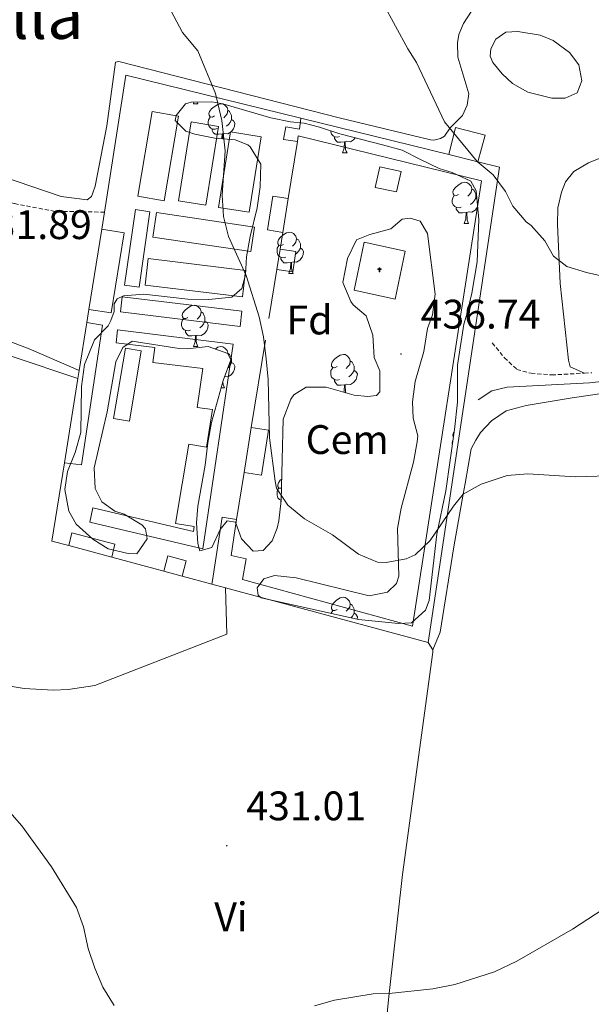
# Model space of a CAD drawing. Units: metres. Extents: x 603472 to 607972, y 4707988 to 4711026.
# Drawn here: x 607243 to 607382, y 4708543 to 4708783 of the extents above; entities that cross this region are included whole.
import ezdxf
from ezdxf.enums import TextEntityAlignment as Align

# ---------------------------------------------------------------- set-up
doc = ezdxf.new("R2010")
doc.units = ezdxf.units.M
doc.header["$MEASUREMENT"] = 0
doc.linetypes.add('TRAZOSX2', pattern=[1.5, 1, -0.5])
for name, color, linetype, lineweight in [('Carátula', 7, 'Continuous', 5), ('Level 12', 142, 'Continuous', 0), ('Level 15', 1, 'Continuous', 0), ('Level 16', 1, 'Continuous', 13), ('Level 19', 252, 'Continuous', 0), ('Level 21', 19, 'Continuous', 0), ('Level 35', 92, 'Continuous', 0), ('Level 36', 19, 'Continuous', 40), ('Level 37', 92, 'Continuous', 0), ('Level 41', 39, 'Continuous', 0), ('Level 45', 7, 'Continuous', 0), ('Level 5', 36, 'Continuous', 0), ('Level 51', 142, 'Continuous', 0), ('Level 52', 1, 'Continuous', 13), ('Level 7', 1, 'Continuous', 0)]:
    doc.layers.add(name, color=color, linetype=linetype, lineweight=lineweight)
doc.styles.add('Arial', font='ARIAL.TTF', dxfattribs={"height": 0.2})

# ---------------------------------------------------------------- blocks, each defined once
blk = doc.blocks.new('5ERMIT')
at = {"layer": 'Carátula', "linetype": 'Continuous', "lineweight": 5}
blk.add_hatch(color=250, dxfattribs=at).paths.add_polyline_path([(0.3, -6.5), (-0.3, -6.5), (-0.3, -5.9), (-0.3, -0.3), (-3.8, -0.3), (-3.8, 0.2), (-0.5, 0.2), (-0.3, 0.4), (-0.3, 2.7), (0.3, 2.7), (0.3, 0.4), (0.5, 0.2), (3.8, 0.2), (3.8, -0.3), (0.3, -0.3)])
at = {"layer": 'Carátula', "color": 7, "linetype": 'Continuous', "lineweight": 5, "flags": 128}
blk.add_lwpolyline([(-0.5, -0.5), (-0.5, -6.6), (0.5, -6.6), (0.5, -0.5), (4, -0.5), (4, 0.4), (0.5, 0.4), (0.5, 2.9), (-0.5, 2.9), (-0.5, 0.4), (-4, 0.4), (-4, -0.5), (-0.5, -0.5), (-0.5, -6.6), (0.5, -6.6)], dxfattribs=at)
blk = doc.blocks.new('5PATER')
at = {"layer": 'Carátula', "linetype": 'Continuous', "lineweight": 5}
h = blk.add_hatch(color=250, dxfattribs=at)
edge = h.paths.add_edge_path()
edge.add_ellipse((0, 0), major_axis=(-1.33, -1.34), ratio=0.999422, start_angle=0, end_angle=360)

msp = doc.modelspace()

# ---------------------------------------------------------------- linework, layer by layer
at = {"layer": 'Level 12', "color": 142, "linetype": 'Continuous', "lineweight": 0}
msp.add_polyline3d([(607364.36, 4708779.75, 441.71), (607369.79, 4708778.83, 441.71), (607372.94, 4708777.58, 441.71), (607376.93, 4708774.66, 441.71), (607379.18, 4708771.66, 441.71), (607379.98, 4708767.71, 441.71), (607378.8, 4708764.85, 441.71), (607375.9, 4708763.53, 441.71), (607372.64, 4708763.55, 441.71), (607366.81, 4708765, 441.71), (607363.12, 4708767.11, 441.71), (607360.58, 4708769.46, 441.71), (607358.28, 4708772.17, 441.71), (607357.68, 4708773.74, 441.71), (607357.78, 4708775.48, 441.71), (607359.03, 4708777.88, 441.71), (607361.46, 4708779.54, 441.71), (607364.36, 4708779.75, 441.71)], dxfattribs=at)
at = {"layer": 'Level 15', "color": 1, "linetype": 'Continuous', "lineweight": 13}
for points in [[(607271.96, 4708739.73, 437.02), (607275.48, 4708760.27, 437.02), (607281.88, 4708759.18, 437.09), (607278.35, 4708738.63, 437.09), (607271.96, 4708739.73, 437.02)], [(607281.84, 4708738.6, 438.11), (607284.92, 4708757.75, 438.04), (607291.6, 4708756.67, 438.04), (607288.52, 4708737.52, 438.11), (607281.84, 4708738.6, 438.11)], [(607310.78, 4708752.97, 438.68), (607307.4, 4708753.5, 438.68), (607307.94, 4708756.53, 438.68), (607311.27, 4708755.98, 438.68), (607311.64, 4708758.64, 438.76)], [(607311.64, 4708758.64, 438.76), (607347.63, 4708749.81, 440.97)], [(607291.56, 4708737, 438.33), (607294.48, 4708755.33, 438.54), (607301.96, 4708754.14, 438.62), (607299.03, 4708735.81, 438.4), (607291.56, 4708737, 438.33)], [(607295.94, 4708661.2, 436.44), (607294.68, 4708652.47, 436.44), (607298.29, 4708651.65, 436.44), (607297.44, 4708646.59, 436.44), (607338.76, 4708635.25, 435.64), (607355.56, 4708743.47, 439.7), (607311, 4708754.36, 438.68), (607310.78, 4708752.97, 438.68)], [(607354.66, 4708748.09, 441.4), (607359.88, 4708746.81, 441.72), (607342.61, 4708631.31, 436.21)], [(607347.63, 4708749.81, 440.97), (607354.66, 4708748.09, 441.4)], [(607329.71, 4708741.87, 441.44), (607330.8, 4708746.87, 441.44), (607335.97, 4708745.75, 441.37), (607334.88, 4708740.74, 441.37), (607329.71, 4708741.87, 441.44)], [(607307.21, 4708730.93, 438.15), (607303.48, 4708731.53, 438.15), (607304.8, 4708739.74, 438.35), (607308.54, 4708739.13, 438.35)], [(607308.54, 4708739.13, 438.35), (607307.21, 4708730.93, 438.15)], [(607268.74, 4708718.14, 437.16), (607271.37, 4708736.47, 437.16), (607274.92, 4708735.96, 437.16), (607272.29, 4708717.63, 437.16), (607268.74, 4708718.14, 437.16)], [(607276.54, 4708735.73, 438.18), (607300.34, 4708732.2, 438.47), (607299.46, 4708726.26, 438.4), (607275.66, 4708729.8, 438.11), (607276.54, 4708735.73, 438.18)], [(607305.8, 4708721.9, 438.05), (607306.56, 4708726.86, 438.05)], [(607306.56, 4708726.86, 438.05), (607310.4, 4708726.28, 438.05), (607309.64, 4708721.32, 438.05), (607305.8, 4708721.9, 438.05)], [(607324.54, 4708716.88, 442.24), (607327.04, 4708728.53, 442.24), (607337.01, 4708726.39, 442.24), (607334.52, 4708714.74, 442.24), (607324.54, 4708716.88, 442.24)], [(607274.5, 4708724.56, 437.82), (607298.17, 4708721.71, 438.18), (607297.4, 4708715.27, 438.18), (607273.73, 4708718.12, 437.82), (607274.5, 4708724.56, 437.82)], [(607268.17, 4708715.3, 434.2), (607297.3, 4708711.79, 434.64), (607296.86, 4708708.09, 434.64), (607267.72, 4708711.6, 434.2), (607268.17, 4708715.3, 434.2)], [(607259.56, 4708709, 434.27), (607263.4, 4708708.42, 434.27), (607258.28, 4708674.44, 434.12), (607254.14, 4708674.98, 434.19)], [(607257.7, 4708697.35, 434.55), (607259.56, 4708709, 434.74)], [(607267.03, 4708707.22, 434.19), (607295.18, 4708703.75, 434.62), (607287.74, 4708654.06, 433.97), (607260.3, 4708660.56, 433.61), (607261, 4708664.05, 433.61), (607285.52, 4708658.27, 433.9), (607285.71, 4708659.45, 433.93), (607281.15, 4708660.22, 437.02), (607284.4, 4708679.48, 437.02), (607288.71, 4708678.75, 437.02), (607290.14, 4708687.88, 434.7), (607286.41, 4708688.41, 434.62), (607287.78, 4708697.83, 434.7), (607275.63, 4708699.34, 434.4), (607276.1, 4708702.94, 434.33), (607266.67, 4708704.08, 434.19), (607267.03, 4708707.22, 434.19)], [(607266.08, 4708685.71, 436.66), (607268.96, 4708702.82, 436.66), (607272.81, 4708702.17, 436.66), (607269.92, 4708685.06, 436.66), (607266.08, 4708685.71, 436.66)], [(607254.14, 4708674.98, 434.19), (607257.39, 4708695.41, 434.52)], [(607257.39, 4708695.41, 434.52), (607257.7, 4708697.35, 434.55)], [(607297.79, 4708672.63, 439.62), (607299.56, 4708683.57, 439.62)], [(607299.56, 4708683.57, 439.62), (607303.78, 4708682.89, 439.25), (607302.01, 4708671.94, 439.25), (607297.79, 4708672.63, 439.62)], [(607289.96, 4708645.49, 436.51), (607290.1, 4708646.39, 436.5), (607292.45, 4708661.73, 436.44), (607295.94, 4708661.2, 436.44)], [(607255.21, 4708654.85, 434.48), (607255.92, 4708657.94, 434.48), (607266.36, 4708655.19, 434.48), (607265.63, 4708652.05, 434.68)], [(607265.63, 4708652.05, 434.68), (607255.21, 4708654.85, 434.48)], [(607278.28, 4708648.64, 437.58), (607279.28, 4708652.33, 437.58), (607283.72, 4708651.14, 437.58), (607282.72, 4708647.44, 437.58)], [(607282.72, 4708647.44, 437.58), (607278.28, 4708648.64, 437.58)], [(607293.27, 4708644.6, 436.48), (607289.96, 4708645.49, 436.5)], [(607342.61, 4708631.31, 436.21), (607293.27, 4708644.6, 436.48)]]:
    msp.add_polyline3d(points, dxfattribs=at)
at = {"layer": 'Level 15', "linetype": 'Continuous', "lineweight": 13}
for points in [[(607260.08, 4708712.23, 436.94), (607263.22, 4708731.67, 435.78)], [(607263.22, 4708731.67, 435.78), (607268.61, 4708730.8, 435.78), (607265.47, 4708711.37, 436.94), (607260.08, 4708712.23, 436.94)]]:
    msp.add_polyline3d(points, dxfattribs=at)
at = {"layer": 'Level 16', "color": 1, "linetype": 'Continuous', "lineweight": 13, "ltscale": 0.5}
for points in [[(607263.87, 4708735.85, 435.86), (607269.04, 4708769.09, 436.57), (607311.64, 4708758.64, 438.99)], [(607347.63, 4708749.81, 441.3), (607349.22, 4708756.39, 441.3), (607356.45, 4708754.53, 441.3), (607354.66, 4708748.09, 441.3)], [(607310.78, 4708752.97, 438.68), (607308.54, 4708739.13, 438.36)], [(607263.22, 4708731.67, 435.78), (607263.87, 4708735.85, 435.86)], [(607307.21, 4708730.93, 438.13), (607306.56, 4708726.86, 438.07)], [(607305.8, 4708721.9, 437.92), (607303.86, 4708709.98, 437.63)], [(607259.56, 4708709, 434.74), (607260.08, 4708712.23, 434.76)], [(607303.01, 4708704.74, 437.51), (607299.56, 4708683.57, 437)], [(607255.21, 4708654.85, 434.48), (607251.1, 4708655.96, 434.4), (607254.14, 4708674.98, 434.52)], [(607297.79, 4708672.63, 436.72), (607295.94, 4708661.2, 436.44)], [(607278.28, 4708648.64, 434.91), (607265.63, 4708652.05, 434.68)], [(607289.96, 4708645.49, 435.17), (607282.72, 4708647.44, 435.04)]]:
    msp.add_polyline3d(points, dxfattribs=at)
at = {"layer": 'Level 21', "color": 19, "linetype": 'TRAZOSX2', "lineweight": 0}
for points in [[(607263.87, 4708735.85, 433.13), (607251.79, 4708736.04, 432.81), (607241.89, 4708737.92, 432.25), (607225.31, 4708742.74, 431.74), (607214.06, 4708746.56, 431.75), (607204.54, 4708749.57, 431.26), (607158.02, 4708767.49, 430.01), (607140.38, 4708774.66, 429.94), (607121.65, 4708780.86, 429.61), (607118.6, 4708782.58, 429.3)], [(607358.15, 4708704.1, 437.74), (607361.11, 4708700.49, 437.74), (607364.17, 4708697.63, 437.59), (607367.61, 4708696.69, 437.38), (607372.59, 4708696.3, 437.16), (607380.6, 4708696.75, 437.22)], [(607380.6, 4708696.75, 437.22), (607382.41, 4708696.85, 437.23)]]:
    msp.add_polyline3d(points, dxfattribs=at)
at = {"layer": 'Level 21', "color": 19, "linetype": 'Continuous', "lineweight": 0}
for points in [[(607109.71, 4708766.32, 428.66), (607110.74, 4708765.77, 429.3), (607126.15, 4708755.41, 429.57), (607134.62, 4708750.09, 429.55), (607161.17, 4708736.39, 430.15), (607169.66, 4708732.01, 430.34), (607172.19, 4708730.71, 430.4), (607179.57, 4708727.47, 430.44), (607207.19, 4708716.44, 431.24), (607223.53, 4708710.99, 431.6), (607245.56, 4708702.67, 432.29), (607257.7, 4708697.35, 432.91)], [(607354.75, 4708690.29, 437.08), (607358.09, 4708692.43, 437.01), (607361.79, 4708693.3, 436.94), (607381.81, 4708694.35, 436.94), (607392.56, 4708695.63, 437.31)]]:
    msp.add_polyline3d(points, dxfattribs=at)
at = {"layer": 'Level 35', "color": 92, "linetype": 'Continuous', "lineweight": 0, "ltscale": 0.5}
for points in [[(607285.8, 4708754.79, 438.53), (607283.67, 4708755.55, 438.53), (607281.08, 4708758.07, 438.38), (607281.29, 4708759.35, 438.38), (607283.57, 4708762.17, 438.38), (607284.96, 4708762.54, 438.38), (607289.99, 4708762.63, 438.38), (607292.63, 4708762.19, 438.38), (607304.29, 4708758.76, 438.53), (607309.06, 4708757.79, 438.67), (607312.44, 4708757.49, 438.82), (607316.17, 4708756.5, 438.67), (607321.07, 4708754.83, 438.82), (607331.44, 4708752.2, 439.4), (607336.24, 4708750.91, 439.97), (607340.67, 4708748.62, 440.41), (607345.23, 4708746.48, 441.57), (607348.38, 4708745.48, 441.86), (607352.94, 4708743.34, 441.86), (607354.25, 4708741.04, 441.72), (607354.93, 4708734.09, 441.43), (607354.45, 4708723.76, 441.24), (607353.22, 4708716.18, 440.85), (607352.09, 4708711.33, 440.42), (607351.24, 4708708.6, 440.41), (607349.69, 4708698.65, 440.13), (607349.67, 4708689.65, 440.12), (607348.95, 4708683.03, 440.12), (607346.85, 4708668.13, 439.83), (607344.69, 4708657.65, 439.69), (607342.84, 4708641.49, 439.11), (607341.94, 4708639.15, 439.11), (607338.5, 4708636.08, 439.11), (607335.37, 4708635.92, 439.11), (607325.6, 4708636.93, 439.11), (607301.96, 4708642.15, 438.82), (607301.25, 4708642.84, 438.82), (607300.99, 4708644.58, 438.82), (607302.58, 4708646.81, 438.82), (607305.24, 4708647.55, 438.82), (607310.48, 4708647.04, 438.96), (607328.19, 4708642.66, 438.82), (607332.7, 4708643.54, 438.82), (607334.88, 4708645.66, 438.82), (607335.43, 4708647.41, 438.82), (607335.15, 4708659.02, 438.67), (607335.97, 4708663.95, 438.67), (607338.97, 4708675.1, 438.82), (607339.92, 4708680.03, 438.82), (607340.04, 4708681.5, 438.82), (607338.93, 4708685.78, 438.82), (607338.75, 4708689.73, 438.96)], [(607273.84, 4708658.92, 437.37), (607274.23, 4708656.49, 437.37), (607271.73, 4708652.85, 437.37), (607269.64, 4708652.94, 437.37), (607264.76, 4708654.02, 437.37), (607260.99, 4708656.41, 437.37), (607256.99, 4708660.07, 437.22), (607255.2, 4708663.17, 437.37), (607254.2, 4708668.5, 437.37), (607254.83, 4708672.81, 437.37), (607256.72, 4708677.43, 437.37), (607258.09, 4708682.31, 437.37), (607258.24, 4708693.52, 437.37), (607258.97, 4708698.87, 437.22), (607261.43, 4708704.83, 437.22), (607264.75, 4708708.25, 437.22), (607265.43, 4708709.54, 437.22), (607266.21, 4708711.75, 437.22), (607266.18, 4708713.61, 437.22), (607266.98, 4708714.78, 437.22), (607268.48, 4708715.5, 437.22), (607273.46, 4708715.93, 437.22), (607284.16, 4708714.69, 437.37), (607289.27, 4708714.65, 437.51), (607294.84, 4708715.2, 437.95), (607297.24, 4708717.32, 437.95), (607298.12, 4708720.59, 437.95), (607298.41, 4708725, 438.24), (607299.3, 4708729.92, 438.23), (607301.02, 4708736.88, 438.38), (607301.75, 4708742, 438.53), (607301.9, 4708747.46, 438.67), (607299.3, 4708751.7, 438.53), (607298.7, 4708752.18, 438.53), (607295.66, 4708753.41, 438.53), (607290.66, 4708753.8, 438.53), (607285.8, 4708754.79, 438.53)], [(607338.75, 4708689.73, 438.96), (607339.4, 4708694.68, 439.02), (607341.48, 4708701.96, 439.54), (607342.44, 4708707.54, 439.98), (607343.66, 4708710.93, 440.27), (607344.26, 4708715.91, 440.64), (607342.44, 4708730.65, 440.7), (607340.66, 4708733.64, 440.7), (607338.21, 4708734.42, 440.7), (607336.24, 4708734.16, 440.7), (607333.48, 4708731.79, 440.7), (607328.4, 4708730.44, 440.7), (607325.16, 4708729.11, 440.56), (607322.99, 4708724.62, 440.69), (607321.84, 4708718.73, 440.7), (607323.76, 4708714.15, 440.84), (607324.36, 4708713.31, 440.85), (607327.53, 4708710.69, 440.7), (607329.11, 4708705.95, 440.7), (607329.42, 4708700.5, 440.56), (607330.86, 4708697.27, 440.56), (607330.8, 4708692.17, 440.42), (607330.02, 4708691.34, 440.41), (607327.94, 4708691.07, 440.41), (607324.56, 4708691.37, 440.41), (607317.8, 4708693.36, 440.27), (607312.92, 4708693.29, 439.98), (607309.93, 4708691.5, 439.83), (607309.14, 4708690.45, 439.83), (607307.35, 4708685.54, 439.69), (607306.83, 4708665.8, 439.54), (607306.24, 4708660.84, 439.54), (607305.89, 4708659.05, 439.54), (607304.65, 4708656.01, 439.4), (607302.48, 4708653.66, 439.25), (607300.05, 4708653.51, 439.25), (607297.22, 4708656.48, 439.25), (607295.76, 4708660.52, 439.25), (607293.67, 4708660.84, 439.25), (607291.96, 4708658.73, 439.25), (607289.93, 4708654.4, 439.11), (607287.04, 4708653.54, 438.96), (607286.55, 4708655.39, 438.82), (607286.24, 4708660.38, 438.53), (607286.53, 4708664.45, 438.38), (607288.33, 4708674.39, 438.24), (607288.98, 4708679.81, 438.09), (607289.92, 4708684.72, 438.09), (607292.7, 4708694.96, 438.38), (607294.59, 4708699.96, 437.83), (607293.88, 4708701.48, 437.66), (607289.1, 4708703.19, 437.4), (607283.96, 4708702.61, 437.24), (607282.02, 4708702.7, 437.22), (607270.61, 4708704.5, 437.22), (607268.31, 4708702.96, 437.22), (607266.62, 4708699.45, 437.22), (607264.48, 4708687.35, 437.22), (607261.32, 4708673.71, 437.37), (607261.6, 4708668.72, 437.37), (607263.18, 4708665.5, 437.37), (607266.35, 4708663.22, 437.37), (607268.68, 4708662.45, 437.37), (607272.91, 4708659.86, 437.37), (607273.84, 4708658.92, 437.37)]]:
    msp.add_polyline3d(points, dxfattribs=at)
at = {"layer": 'Level 36', "color": 92, "linetype": 'Continuous', "lineweight": 0}
for points in [[(607285.47, 4708762.18), (607285.61, 4708762.55)], [(607286.39, 4708762.56), (607286.6, 4708762.18)], [(607285.47, 4708762.18), (607286.6, 4708762.18)], [(607290.64, 4708759.21), (607290.12, 4708758.94), (607289.58, 4708758.99), (607289.32, 4708759.37), (607289.26, 4708759.79), (607289.42, 4708760.31), (607289.9, 4708760.91), (607290.54, 4708761.43), (607291.44, 4708762.02), (607292.18, 4708762.18), (607292.61, 4708762.13), (607293.14, 4708761.81), (607293.67, 4708761.23), (607293.83, 4708760.59), (607293.72, 4708759.73), (607293.3, 4708759.21), (607292.88, 4708758.78)], [(607293.83, 4708760.59), (607294.3, 4708760.27), (607294.62, 4708759.63), (607294.78, 4708759.31), (607294.78, 4708758.73), (607294.78, 4708758.31), (607294.41, 4708757.61), (607293.99, 4708757.13), (607293.51, 4708756.71)], [(607291.23, 4708756.13), (607290.8, 4708755.97), (607290.22, 4708756.03), (607289.74, 4708756.23), (607289.32, 4708756.66), (607289.1, 4708757.25), (607289.1, 4708757.67), (607289.16, 4708758.25), (607289.58, 4708758.94)], [(607294.78, 4708758.31), (607295.24, 4708758.05), (607295.58, 4708757.44), (607295.47, 4708756.71), (607295.26, 4708756.07), (607294.68, 4708755.33), (607293.88, 4708754.85), (607293.03, 4708754.96), (607292.6, 4708754.83)], [(607292.49, 4708754.83), (607291.6, 4708754.75), (607290.76, 4708754.75), (607290.33, 4708755.17), (607290.01, 4708755.65), (607290.01, 4708755.97)], [(607321, 4708754.22), (607320.58, 4708754.06), (607319.99, 4708754.12), (607319.52, 4708754.33), (607319.09, 4708754.75), (607318.88, 4708755.34), (607318.88, 4708755.58)], [(607292.41, 4708753.66), (607292.49, 4708754.83), (607292.6, 4708754.83), (607292.64, 4708754.25), (607292.67, 4708753.64)], [(607322.26, 4708752.93), (607321.37, 4708752.84), (607320.53, 4708752.84), (607320.1, 4708753.27), (607319.78, 4708753.75), (607319.78, 4708754.06)], [(607321.72, 4708750.24), (607322.15, 4708751.4), (607322.26, 4708752.93), (607322.37, 4708752.93), (607322.41, 4708752.34), (607322.44, 4708751.65), (607322.51, 4708751.04), (607322.63, 4708750.64), (607322.84, 4708750.24)], [(607324.8, 4708753.88), (607324.45, 4708753.43), (607323.65, 4708752.95), (607322.8, 4708753.05), (607322.37, 4708752.93)], [(607321.72, 4708750.24), (607322.84, 4708750.24)], [(607349.99, 4708740.16), (607349.46, 4708739.89), (607348.93, 4708739.95), (607348.67, 4708740.32), (607348.61, 4708740.74), (607348.77, 4708741.26), (607349.25, 4708741.86), (607349.89, 4708742.39), (607350.79, 4708742.97), (607351.53, 4708743.13), (607351.96, 4708743.08), (607352.49, 4708742.76), (607353.02, 4708742.18), (607353.18, 4708741.54), (607353.07, 4708740.69), (607352.64, 4708740.16), (607352.22, 4708739.73)], [(607353.18, 4708741.54), (607353.65, 4708741.22), (607353.97, 4708740.58), (607354.13, 4708740.26), (607354.13, 4708739.68), (607354.13, 4708739.26), (607353.76, 4708738.57), (607353.34, 4708738.09), (607352.86, 4708737.67)], [(607350.58, 4708737.08), (607350.15, 4708736.92), (607349.57, 4708736.98), (607349.09, 4708737.19), (607348.67, 4708737.61), (607348.45, 4708738.2), (607348.45, 4708738.62), (607348.51, 4708739.2), (607348.93, 4708739.89)], [(607354.13, 4708739.26), (607354.44, 4708739.09)], [(607351.84, 4708735.78), (607350.95, 4708735.7), (607350.1, 4708735.7), (607349.68, 4708736.13), (607349.36, 4708736.6), (607349.36, 4708736.92)], [(607354.63, 4708737.1), (607354.61, 4708737.03), (607354.02, 4708736.29), (607353.23, 4708735.81), (607352.38, 4708735.91), (607351.95, 4708735.78)], [(607351.29, 4708733.1), (607351.73, 4708734.26), (607351.84, 4708735.78), (607351.95, 4708735.78), (607351.98, 4708735.2), (607352.02, 4708734.51), (607352.09, 4708733.9), (607352.2, 4708733.5), (607352.42, 4708733.1)], [(607351.29, 4708733.1), (607352.42, 4708733.1)], [(607307.36, 4708728.02), (607306.83, 4708727.75), (607306.3, 4708727.81), (607306.03, 4708728.18), (607305.98, 4708728.6), (607306.14, 4708729.12), (607306.62, 4708729.72), (607307.25, 4708730.25), (607308.15, 4708730.83), (607308.9, 4708730.99), (607309.32, 4708730.94), (607309.85, 4708730.62), (607310.38, 4708730.04), (607310.54, 4708729.4), (607310.43, 4708728.55), (607310.01, 4708728.02), (607309.59, 4708727.59)], [(607310.54, 4708729.4), (607311.02, 4708729.08), (607311.33, 4708728.44), (607311.49, 4708728.12), (607311.49, 4708727.54), (607311.49, 4708727.12), (607311.12, 4708726.43), (607310.7, 4708725.95), (607310.22, 4708725.53)], [(607307.94, 4708724.94), (607307.52, 4708724.78), (607306.93, 4708724.84), (607306.46, 4708725.05), (607306.03, 4708725.47), (607305.82, 4708726.06), (607305.82, 4708726.48), (607305.87, 4708727.06), (607306.3, 4708727.75)], [(607311.49, 4708727.12), (607311.95, 4708726.87), (607312.29, 4708726.25), (607312.18, 4708725.53), (607311.97, 4708724.89), (607311.39, 4708724.15), (607310.59, 4708723.67), (607309.74, 4708723.77), (607309.31, 4708723.64)], [(607309.2, 4708723.64), (607308.31, 4708723.56), (607307.47, 4708723.56), (607307.04, 4708723.99), (607306.72, 4708724.46), (607306.72, 4708724.78)], [(607308.66, 4708720.96), (607309.09, 4708722.12), (607309.2, 4708723.64), (607309.31, 4708723.64), (607309.35, 4708723.06), (607309.38, 4708722.37), (607309.45, 4708721.76), (607309.57, 4708721.36), (607309.78, 4708720.96)], [(607308.66, 4708720.96), (607309.78, 4708720.96)], [(607284.17, 4708710.25), (607283.64, 4708709.98), (607283.11, 4708710.04), (607282.84, 4708710.41), (607282.79, 4708710.83), (607282.95, 4708711.35), (607283.43, 4708711.95), (607284.06, 4708712.48), (607284.96, 4708713.06), (607285.71, 4708713.22), (607286.14, 4708713.17), (607286.66, 4708712.85), (607287.2, 4708712.27), (607287.36, 4708711.63), (607287.24, 4708710.78), (607286.82, 4708710.25), (607286.4, 4708709.82)], [(607284.75, 4708707.17), (607284.33, 4708707.01), (607283.74, 4708707.07), (607283.27, 4708707.28), (607282.84, 4708707.7), (607282.63, 4708708.29), (607282.63, 4708708.71), (607282.68, 4708709.29), (607283.11, 4708709.98)], [(607287.36, 4708711.63), (607287.83, 4708711.31), (607288.14, 4708710.67), (607288.3, 4708710.35), (607288.3, 4708709.77), (607288.3, 4708709.35), (607287.93, 4708708.66), (607287.51, 4708708.18), (607287.03, 4708707.76)], [(607288.3, 4708709.35), (607288.76, 4708709.1), (607289.1, 4708708.48), (607288.99, 4708707.76), (607288.78, 4708707.12), (607288.2, 4708706.38), (607287.4, 4708705.9), (607286.55, 4708706), (607286.12, 4708705.87)], [(607286.01, 4708705.87), (607285.12, 4708705.79), (607284.28, 4708705.79), (607283.85, 4708706.22), (607283.53, 4708706.69), (607283.53, 4708707.01)], [(607285.47, 4708703.19), (607285.9, 4708704.35), (607286.01, 4708705.87), (607286.12, 4708705.87), (607286.16, 4708705.29), (607286.19, 4708704.6), (607286.26, 4708703.99), (607286.38, 4708703.59), (607286.59, 4708703.19)], [(607285.47, 4708703.19), (607286.59, 4708703.19)], [(607290.77, 4708702.59), (607291.44, 4708703.03), (607292.18, 4708703.19), (607292.61, 4708703.13), (607293.14, 4708702.82), (607293.67, 4708702.23), (607293.83, 4708701.59), (607293.82, 4708701.5)], [(607293.83, 4708701.59), (607294.3, 4708701.28), (607294.62, 4708700.64), (607294.78, 4708700.32), (607294.78, 4708699.74), (607294.78, 4708699.31), (607294.41, 4708698.62), (607293.99, 4708698.14), (607293.86, 4708698.03)], [(607320.42, 4708698.31), (607319.89, 4708698.04), (607319.36, 4708698.1), (607319.09, 4708698.47), (607319.04, 4708698.89), (607319.2, 4708699.41), (607319.68, 4708700.01), (607320.31, 4708700.54), (607321.21, 4708701.12), (607321.96, 4708701.28), (607322.38, 4708701.23), (607322.91, 4708700.91), (607323.44, 4708700.33), (607323.6, 4708699.69), (607323.49, 4708698.84), (607323.07, 4708698.31), (607322.65, 4708697.88)], [(607294.78, 4708699.31), (607295.23, 4708699.06), (607295.58, 4708698.45), (607295.47, 4708697.72), (607295.26, 4708697.08), (607294.67, 4708696.34), (607293.88, 4708695.86), (607293.08, 4708695.96)], [(607321, 4708695.23), (607320.58, 4708695.07), (607319.99, 4708695.13), (607319.52, 4708695.34), (607319.09, 4708695.76), (607318.88, 4708696.35), (607318.88, 4708696.77), (607318.93, 4708697.35), (607319.36, 4708698.04)], [(607323.6, 4708699.69), (607324.08, 4708699.37), (607324.39, 4708698.73), (607324.55, 4708698.41), (607324.55, 4708697.83), (607324.55, 4708697.41), (607324.18, 4708696.72), (607323.76, 4708696.24), (607323.28, 4708695.82)], [(607324.55, 4708697.41), (607325.01, 4708697.16), (607325.35, 4708696.54), (607325.24, 4708695.82), (607325.03, 4708695.18), (607324.45, 4708694.44), (607323.65, 4708693.96), (607322.8, 4708694.06), (607322.37, 4708693.93)], [(607292.21, 4708693.15), (607293.07, 4708693.15)], [(607292.66, 4708694.81), (607292.67, 4708694.57), (607292.74, 4708693.95), (607292.85, 4708693.55), (607293.07, 4708693.15)], [(607322.26, 4708693.93), (607321.37, 4708693.85), (607320.53, 4708693.85), (607320.1, 4708694.28), (607319.78, 4708694.75), (607319.78, 4708695.07)], [(607322.04, 4708692.11), (607322.15, 4708692.41), (607322.26, 4708693.93), (607322.37, 4708693.93), (607322.41, 4708693.35), (607322.44, 4708692.66), (607322.51, 4708692.05), (607322.53, 4708691.97)], [(607348.71, 4708681.27), (607348.67, 4708681.33), (607348.61, 4708681.75), (607348.77, 4708682.27), (607348.86, 4708682.38)], [(607348.45, 4708679.47), (607348.45, 4708679.63), (607348.51, 4708680.21), (607348.57, 4708680.31)], [(607306.91, 4708668.8), (607306.83, 4708668.76), (607306.3, 4708668.81), (607306.03, 4708669.19), (607305.98, 4708669.61), (607306.14, 4708670.13), (607306.62, 4708670.73), (607306.97, 4708671.02)], [(607306.83, 4708665.89), (607306.46, 4708666.05), (607306.03, 4708666.48), (607305.82, 4708667.07), (607305.82, 4708667.49), (607305.87, 4708668.07), (607306.3, 4708668.76)], [(607306.78, 4708665.38), (607306.72, 4708665.47), (607306.72, 4708665.79)], [(607320.42, 4708639.32), (607319.88, 4708639.05), (607319.36, 4708639.11), (607319.09, 4708639.48), (607319.04, 4708639.9), (607319.2, 4708640.42), (607319.68, 4708641.02), (607320.31, 4708641.55), (607321.21, 4708642.13), (607321.96, 4708642.29), (607322.38, 4708642.24), (607322.91, 4708641.92), (607323.44, 4708641.34), (607323.6, 4708640.7), (607323.49, 4708639.85), (607323.06, 4708639.32), (607322.64, 4708638.89)], [(607323.6, 4708640.7), (607324.08, 4708640.38), (607324.39, 4708639.74), (607324.55, 4708639.42), (607324.55, 4708638.84), (607324.55, 4708638.42), (607324.18, 4708637.73), (607323.83, 4708637.33)], [(607318.96, 4708638.4), (607319.36, 4708639.05)], [(607324.55, 4708638.42), (607325, 4708638.17), (607325.35, 4708637.55), (607325.27, 4708637.01)]]:
    msp.add_lwpolyline(points, dxfattribs=at)
for points in [[(607353.12, 4708784.7, 442.59), (607351.19, 4708781.71, 442.3), (607350.06, 4708779.02, 442), (607349.69, 4708776.99, 441.5), (607349.8, 4708773.5, 441.21), (607352.43, 4708764.6, 440.7), (607352.06, 4708761.81, 440.63), (607350.94, 4708759.36, 440.55), (607349.69, 4708758.07, 440.25), (607347.96, 4708756.29, 439.83), (607346.54, 4708754.3, 439.76), (607345.56, 4708753.7, 439.54), (607343.94, 4708753.33, 439.39), (607343.13, 4708753.38, 439.39), (607320.93, 4708758.74, 437.22), (607267.32, 4708772.45, 434.02), (607266.51, 4708772.27, 434.02), (607264.42, 4708756.79, 433.59), (607261.62, 4708742.18, 433.15), (607261.06, 4708740.55, 433.08), (607260.67, 4708739.67, 433.08), (607259.69, 4708738.84, 433.01), (607253.3, 4708739.62, 433.01), (607228.32, 4708748.13, 431.7)], [(607380.6, 4708696.75, 437.22), (607377.1, 4708698.27, 437.43), (607376.67, 4708699.89, 437.72), (607374.65, 4708718.55, 439.83), (607374.03, 4708732.82, 440.55), (607374.14, 4708736.89, 440.77), (607374.96, 4708740.73, 440.77), (607375.96, 4708743.24, 440.99), (607378.02, 4708745.71, 441.57), (607381.59, 4708747.85, 441.86), (607384.53, 4708749.06, 442.37)], [(607171.67, 4708664.71, 429.55), (607172.19, 4708668.6, 429.55), (607178.51, 4708680.16, 430.07), (607180.16, 4708683.18, 430.2), (607195.1, 4708713.24, 430.57), (607196.02, 4708714.01, 430.57), (607197.47, 4708714.03, 430.57), (607209.71, 4708710.32, 430.57), (607226.15, 4708705.69, 431.44), (607241.44, 4708700.81, 432.16), (607257.39, 4708695.41, 432.45)], [(607343.74, 4708629.53, 432.89), (607345.53, 4708633.85, 433.03), (607348.82, 4708654.51, 434.05), (607351.09, 4708667.3, 435.06), (607351.56, 4708669.96, 435.27), (607353.06, 4708678.37, 435.94), (607354.13, 4708680.48, 435.94), (607355.32, 4708682.35, 436.3), (607358, 4708685.18, 436.3), (607361.51, 4708687.55, 436.23), (607366.43, 4708688.85, 436.52), (607377.55, 4708690.75, 436.52), (607392.59, 4708692.92, 436.94), (607408.54, 4708695.22, 437.39), (607426.83, 4708698.4, 438.11), (607436.89, 4708698.75, 438.62), (607449.41, 4708698.2, 439.57), (607460.62, 4708695.42, 440.3), (607470.91, 4708691.18, 440.66), (607477.08, 4708686.19, 440.22), (607478.93, 4708682.02, 439.64), (607478.39, 4708675.59, 438.79)], [(607293.27, 4708644.6, 432.6), (607293.58, 4708633.31, 432.6), (607261.55, 4708620.88, 431.15), (607255, 4708619.91, 431.15), (607251.35, 4708619.74, 431.15), (607244.37, 4708620.16, 431.08), (607237.51, 4708621.27, 430.78), (607234.47, 4708622.65, 430.67)], [(607342.61, 4708631.31, 432.89), (607343.74, 4708629.53, 432.89)], [(607343.74, 4708629.53, 432.89), (607343.69, 4708628.94, 432.82), (607336.36, 4708574.96, 430.71), (607333.1, 4708546.01, 429.78), (607332.57, 4708541.23, 429.62), (607332.28, 4708538.8, 429.48), (607329.52, 4708515.82, 428.1), (607329.35, 4708512.73, 427.72)]]:
    msp.add_polyline3d(points, dxfattribs=at)
at = {"layer": 'Level 5', "color": 36, "linetype": 'Continuous', "lineweight": 0}
for points in [[(607277.88, 4708788.9, 435), (607282.8, 4708779.51, 435), (607286.54, 4708775.01, 435), (607290.84, 4708764.68, 435), (607292.37, 4708758.08, 435), (607293.17, 4708750.73, 435), (607292.46, 4708739.97, 435), (607292.77, 4708734.81, 435), (607294.01, 4708729.96, 435), (607298.32, 4708720.44, 435), (607301.49, 4708710.44, 435), (607302.55, 4708705.52, 435), (607303.15, 4708700.19, 435), (607303.63, 4708695.21, 435), (607303.97, 4708681.04, 435), (607305.36, 4708670.48, 435), (607305.71, 4708668.82, 435), (607308.44, 4708664.64, 435), (607312.52, 4708661.32, 435), (607319.34, 4708657.49, 435), (607325.63, 4708652.75, 435), (607330.24, 4708650.81, 435)], [(607331.65, 4708786.5, 440), (607337.62, 4708775.5, 440), (607339.7, 4708772.22, 440), (607346.53, 4708757.75, 440), (607354.45, 4708748.18, 440), (607358.39, 4708744.87, 440), (607361.4, 4708740.87, 440), (607363.15, 4708737.33, 440), (607366.37, 4708733.51, 440), (607367.63, 4708732.58, 440), (607370.96, 4708728.86, 440), (607373.02, 4708725.17, 440), (607376.31, 4708722.67, 440), (607381.07, 4708721.15, 440), (607386.1, 4708720.09, 440)], [(607330.24, 4708650.81, 435), (607332.33, 4708650.7, 435), (607337.25, 4708651.6, 435), (607339.45, 4708652.6, 435), (607343.03, 4708656.09, 435), (607348.75, 4708664.45, 435), (607351.09, 4708667.3, 435), (607355.44, 4708669.77, 435), (607361.82, 4708671.87, 435), (607366.81, 4708672.26, 435), (607378.43, 4708671.53, 435), (607388.82, 4708671.86, 435)], [(607230.91, 4708601.32, 430), (607243.73, 4708586.77, 430), (607251.01, 4708576.83, 430), (607257.08, 4708566.94, 430), (607258.8, 4708562.24, 430), (607259.88, 4708557.01, 430), (607261.49, 4708552.2, 430), (607263.46, 4708547.59, 430), (607266.2, 4708543.09, 430)], [(607343.71, 4708547.15, 430), (607349.04, 4708548.22, 430), (607358.73, 4708551.28, 430), (607364.16, 4708553.9, 430), (607377.68, 4708561.69, 430), (607387, 4708567.77, 430)], [(607314.97, 4708543.01, 430), (607319.76, 4708544.46, 430), (607329.18, 4708545.93, 430), (607333.1, 4708546.01, 430), (607343.71, 4708547.15, 430)]]:
    msp.add_polyline3d(points, dxfattribs=at)
at = {"layer": 'Level 51', "color": 142, "linetype": 'Continuous', "lineweight": 0}
msp.add_polyline3d([(607364.36, 4708779.75, 441.71), (607369.79, 4708778.83, 441.71), (607372.94, 4708777.58, 441.71), (607376.93, 4708774.66, 441.71), (607379.18, 4708771.66, 441.71), (607379.98, 4708767.71, 441.71), (607378.8, 4708764.85, 441.71), (607375.9, 4708763.53, 441.71), (607372.64, 4708763.55, 441.71), (607366.81, 4708765, 441.71), (607363.12, 4708767.11, 441.71), (607360.58, 4708769.46, 441.71), (607358.28, 4708772.17, 441.71), (607357.68, 4708773.74, 441.71), (607357.78, 4708775.48, 441.71), (607359.03, 4708777.88, 441.71), (607361.46, 4708779.54, 441.71), (607364.36, 4708779.75, 441.71)], close=True, dxfattribs=at)
at = {"layer": 'Level 52', "color": 1, "linetype": 'Continuous', "lineweight": 0}
for points in [[(607271.96, 4708739.73, 437.02), (607275.48, 4708760.27, 437.02), (607281.88, 4708759.18, 437.09), (607278.35, 4708738.63, 437.09), (607271.96, 4708739.73, 437.02)], [(607281.84, 4708738.6, 438.11), (607284.92, 4708757.75, 438.04), (607291.6, 4708756.67, 438.04), (607288.52, 4708737.52, 438.11), (607281.84, 4708738.6, 438.11)], [(607310.78, 4708752.97, 438.68), (607307.4, 4708753.5, 438.68), (607307.94, 4708756.53, 438.68), (607311.27, 4708755.98, 438.68), (607311.64, 4708758.64, 438.76), (607347.63, 4708749.81, 440.97), (607354.66, 4708748.09, 441.4), (607359.88, 4708746.81, 441.72), (607342.61, 4708631.31, 436.21), (607293.27, 4708644.6, 436.48), (607289.96, 4708645.49, 436.5), (607290.1, 4708646.39, 436.5), (607292.45, 4708661.73, 436.44), (607295.94, 4708661.2, 436.44), (607294.68, 4708652.47, 436.44), (607298.29, 4708651.65, 436.44), (607297.44, 4708646.59, 436.44), (607338.76, 4708635.25, 435.64), (607355.56, 4708743.47, 439.7), (607311, 4708754.36, 438.68), (607310.78, 4708752.97, 438.68)], [(607291.56, 4708737, 438.33), (607294.48, 4708755.33, 438.54), (607301.96, 4708754.14, 438.62), (607299.03, 4708735.81, 438.4), (607291.56, 4708737, 438.33)], [(607329.71, 4708741.87, 441.44), (607330.8, 4708746.87, 441.44), (607335.97, 4708745.75, 441.37), (607334.88, 4708740.74, 441.37), (607329.71, 4708741.87, 441.44)], [(607307.21, 4708730.93, 438.15), (607303.48, 4708731.53, 438.15), (607304.8, 4708739.74, 438.35), (607308.54, 4708739.13, 438.35), (607307.21, 4708730.93, 438.15)], [(607268.74, 4708718.14, 437.16), (607271.37, 4708736.47, 437.16), (607274.92, 4708735.96, 437.16), (607272.29, 4708717.63, 437.16), (607268.74, 4708718.14, 437.16)], [(607276.54, 4708735.73, 438.18), (607300.34, 4708732.2, 438.47), (607299.46, 4708726.26, 438.4), (607275.66, 4708729.8, 438.11), (607276.54, 4708735.73, 438.18)], [(607305.8, 4708721.9, 438.05), (607306.56, 4708726.86, 438.05), (607310.4, 4708726.28, 438.05), (607309.64, 4708721.32, 438.05), (607305.8, 4708721.9, 438.05)], [(607274.5, 4708724.56, 437.82), (607298.17, 4708721.71, 438.18), (607297.4, 4708715.27, 438.18), (607273.73, 4708718.12, 437.82), (607274.5, 4708724.56, 437.82)], [(607268.17, 4708715.3, 434.2), (607297.3, 4708711.79, 434.64), (607296.86, 4708708.09, 434.64), (607267.72, 4708711.6, 434.2), (607268.17, 4708715.3, 434.2)], [(607254.14, 4708674.98, 434.19), (607257.39, 4708695.41, 434.52), (607257.7, 4708697.35, 434.55), (607259.56, 4708709, 434.74), (607263.4, 4708708.42, 434.27), (607258.28, 4708674.44, 434.12), (607254.14, 4708674.98, 434.19)], [(607267.03, 4708707.22, 434.19), (607295.18, 4708703.75, 434.62), (607287.74, 4708654.06, 433.97), (607260.3, 4708660.56, 433.61), (607261, 4708664.05, 433.61), (607285.52, 4708658.27, 433.9), (607285.71, 4708659.45, 433.93), (607281.15, 4708660.22, 437.02), (607284.4, 4708679.48, 437.02), (607288.71, 4708678.75, 437.02), (607290.14, 4708687.88, 434.7), (607286.41, 4708688.41, 434.62), (607287.78, 4708697.83, 434.7), (607275.63, 4708699.34, 434.4), (607276.1, 4708702.94, 434.33), (607266.67, 4708704.08, 434.19), (607267.03, 4708707.22, 434.19)], [(607266.08, 4708685.71, 436.66), (607268.96, 4708702.82, 436.66), (607272.81, 4708702.17, 436.66), (607269.92, 4708685.06, 436.66), (607266.08, 4708685.71, 436.66)], [(607297.79, 4708672.63, 439.62), (607299.56, 4708683.57, 439.62), (607303.78, 4708682.89, 439.25), (607302.01, 4708671.94, 439.25), (607297.79, 4708672.63, 439.62)], [(607265.63, 4708652.05, 434.68), (607255.21, 4708654.85, 434.48), (607255.92, 4708657.94, 434.48), (607266.36, 4708655.19, 434.48), (607265.63, 4708652.05, 434.68)], [(607282.72, 4708647.44, 437.58), (607278.28, 4708648.64, 437.58), (607279.28, 4708652.33, 437.58), (607283.72, 4708651.14, 437.58), (607282.72, 4708647.44, 437.58)]]:
    msp.add_polyline3d(points, close=True, dxfattribs=at)
at = {"layer": 'Level 52', "color": 1, "linetype": 'Continuous', "lineweight": 13}
for points in [[(607260.08, 4708712.23, 436.94), (607263.22, 4708731.67, 435.78), (607268.61, 4708730.8, 435.78), (607265.47, 4708711.37, 436.94), (607260.08, 4708712.23, 436.94)], [(607324.54, 4708716.88, 442.24), (607327.04, 4708728.53, 442.24), (607337.01, 4708726.39, 442.24), (607334.52, 4708714.74, 442.24), (607324.54, 4708716.88, 442.24)]]:
    msp.add_polyline3d(points, close=True, dxfattribs=at)

# ---------------------------------------------------------------- block references
at = {"layer": 'Level 15', "linetype": 'Continuous', "lineweight": 0, "xscale": 0.09999983015004542, "yscale": 0.09999983015004542}
msp.add_blockref('5ERMIT', (607330.73, 4708722, 437.25), dxfattribs=at)
at = {"layer": 'Level 7', "color": 19, "linetype": 'Continuous', "lineweight": 0, "xscale": 0.09999983015004542, "yscale": 0.09999983015004542}
for p in [(607335.96, 4708701.38, 436.75), (607293.61, 4708581.93, 431.02)]:
    msp.add_blockref('5PATER', p, dxfattribs=at)

# ---------------------------------------------------------------- texts
at = {"layer": 'Level 19', "color": 19, "linetype": 'Continuous', "lineweight": 0, "style": 'Arial'}
msp.add_text('Cem', height=7, dxfattribs=at).set_placement((607322.89, 4708680.6, 435.54), align=Align.MIDDLE_CENTER)
at = {"layer": 'Level 37', "color": 92, "linetype": 'Continuous', "lineweight": 0, "style": 'Arial'}
for s, p in [('Fd', (607313.71, 4708709.65, 435.57)), ('Vi', (607294.62, 4708564.65, 430.64))]:
    msp.add_text(s, height=7, dxfattribs=at).set_placement(p, align=Align.MIDDLE_CENTER)
at = {"layer": 'Level 41', "color": 19, "linetype": 'Continuous', "lineweight": 0, "style": 'Arial'}
for s, p in [('431.89', (607231.62, 4708727.12, 431.89)), ('436.74', (607340.73, 4708705.38, 436.75)), ('431.01', (607298.34, 4708585.93, 431.02))]:
    msp.add_text(s, height=7, dxfattribs=at).set_placement(p, align=Align.BOTTOM_LEFT)
at = {"layer": 'Level 45', "color": 19, "linetype": 'Continuous', "lineweight": 0, "style": 'Arial'}
msp.add_text('Margalla', height=11.5, dxfattribs=at).set_placement((607227.21, 4708783.69, 431.88), align=Align.MIDDLE_CENTER)

doc.saveas('drawing.dxf')
